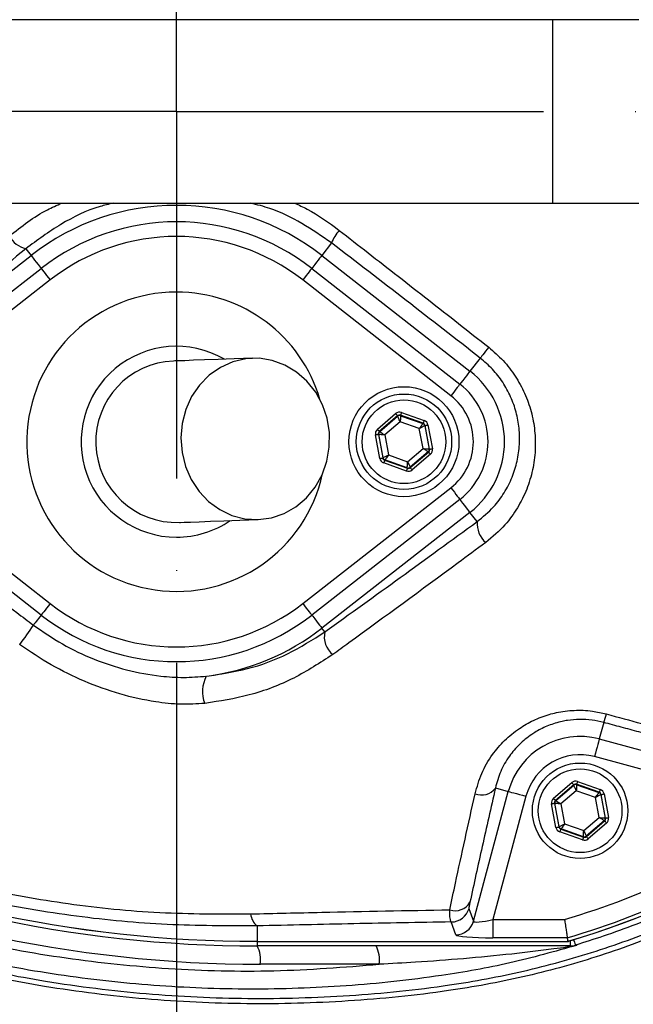
# Model space of a CAD drawing. Extents: x 0 to 10040, y 0 to 6534.
# Drawn here: x 8876 to 8960, y 1185 to 1319 of the extents above; entities that cross this region are included whole.
import ezdxf

# ---------------------------------------------------------------- set-up
doc = ezdxf.new("R2010")
doc.units = 0
doc.header["$LTSCALE"] = 5
doc.header["$MEASUREMENT"] = 0
doc.linetypes.add('GEN7', pattern=[15, 10, -2.5, 0, -2.5])
doc.layers.get('0').update_dxf_attribs({"linetype": 'CONTINUOUS'})
doc.layers.add('7', color=4, linetype='GEN7')
doc.styles.add('ISO', font='GENISO.SHX')
doc.dimstyles.new('GEN-ISO', dxfattribs={"dimtxt": 50, "dimasz": 50, "dimexe": 40, "dimexo": 1, "dimgap": 30, "dimtad": 0, "dimtih": 1, "dimtoh": 1, "dimdec": 1, "dimdsep": 46, "dimtxsty": 'ISO', "dimcen": 2, "dimclrd": 256, "dimclre": 256, "dimclrt": 2, "dimadec": 0, "dimazin": 0, "dimtp": 0.1, "dimtm": 0.1, "dimtfac": 0.05, "dimtdec": 1, "dimtix": 1, "dimtmove": 2, "dimatfit": 3, "dimfxl": 1, "dimtolj": 1, "dimarcsym": 0})

# ---------------------------------------------------------------- blocks, each defined once
blk = doc.blocks.new('*D65')
at = {"color": 3}
for p, q in [((9148.8, 1306.27), (9492.55, 1306.27)), ((9467.55, 1271.27), (9467.55, 1065.92)), ((8880.8, 1030.92), (9492.55, 1030.92))]:
    blk.add_line(p, q, dxfattribs=at)
for points in [[(9473.38, 1271.27), (9461.72, 1271.27), (9467.55, 1306.27)], [(9461.72, 1065.92), (9473.38, 1065.92), (9467.55, 1030.92)]]:
    blk.add_solid(points, dxfattribs=at)
at = {"color": 2, "insert": (9412.54, 1168.59), "char_height": 50, "attachment_point": 5, "rotation": 90, "style": 'ISO'}
blk.add_mtext('\\A1;10.8', dxfattribs=at)
blk = doc.blocks.new('*D64')
at = {"color": 3}
for p, q in [((8915.7, 1524.49), (9492.55, 1524.49)), ((9467.55, 1341.27), (9467.55, 1489.49)), ((9148.8, 1306.27), (9492.55, 1306.27))]:
    blk.add_line(p, q, dxfattribs=at)
for points in [[(9473.38, 1489.49), (9461.72, 1489.49), (9467.55, 1524.49)], [(9461.72, 1341.27), (9473.38, 1341.27), (9467.55, 1306.27)]]:
    blk.add_solid(points, dxfattribs=at)
at = {"color": 2, "insert": (9412.55, 1415.38), "char_height": 50, "attachment_point": 5, "rotation": 90, "style": 'ISO'}
blk.add_mtext('\\A1;8.6', dxfattribs=at)

msp = doc.modelspace()

# ---------------------------------------------------------------- linework, layer by layer
at = {"color": 7, "linetype": 'Continuous'}
for p, q in [((8867, 1318.77), (8949.05, 1318.77)), ((8949.05, 1318.77), (8960.82, 1318.77)), ((8949.05, 1318.77), (8949.05, 1293.77)), ((8867, 1293.77), (8949.05, 1293.77)), ((8949.05, 1293.77), (8960.82, 1293.77)), ((8918.94, 1288.35), (8917.61, 1286.65)), ((8857.79, 1270.88), (8877.98, 1286.65)), ((8877.26, 1287.57), (8877.98, 1286.65)), ((8917.61, 1286.65), (8937.8, 1270.88)), ((8859.16, 1269.12), (8879.36, 1284.88)), ((8916.23, 1284.88), (8936.43, 1269.12)), ((8880.59, 1283.31), (8860.39, 1267.54)), ((8935.2, 1267.54), (8915, 1283.31)), ((8939.2, 1272.67), (8937.8, 1270.88)), ((8925.18, 1262.96), (8927.67, 1265.1)), ((8928.46, 1265.25), (8931.55, 1264.16)), ((8927.93, 1264.8), (8925.44, 1262.66)), ((8925.49, 1262.64), (8927.94, 1264.74)), ((8928.29, 1263.98), (8926.19, 1262.19)), ((8927.94, 1264.74), (8927.93, 1264.8)), ((8930.89, 1263.06), (8928.29, 1263.98)), ((8928.33, 1264.87), (8928.34, 1264.81)), ((8931.42, 1263.78), (8928.33, 1264.87)), ((8928.34, 1264.81), (8931.38, 1263.74)), ((8931.38, 1263.74), (8931.42, 1263.78)), ((8925.36, 1262.27), (8925.31, 1262.28)), ((8925.31, 1262.28), (8925.91, 1259.06)), ((8925.95, 1259.09), (8925.36, 1262.27)), ((8925.44, 1262.66), (8925.49, 1262.64)), ((8931.4, 1260.35), (8930.89, 1263.06)), ((8931.68, 1263.48), (8931.64, 1263.44)), ((8931.64, 1263.44), (8932.23, 1260.27)), ((8932.28, 1260.25), (8931.68, 1263.48)), ((8932.07, 1263.55), (8932.68, 1260.32)), ((8925.52, 1258.98), (8924.91, 1262.21)), ((8926.19, 1262.19), (8926.7, 1259.47)), ((8929.3, 1258.55), (8931.4, 1260.35)), ((8932.1, 1259.89), (8929.65, 1257.79)), ((8929.66, 1257.74), (8932.15, 1259.87)), ((8932.41, 1259.57), (8929.92, 1257.43)), ((8932.15, 1259.87), (8932.1, 1259.89)), ((8932.23, 1260.27), (8932.28, 1260.25)), ((8925.91, 1259.06), (8925.95, 1259.09)), ((8929.13, 1257.28), (8926.04, 1258.38)), ((8926.21, 1258.79), (8926.17, 1258.75)), ((8926.17, 1258.75), (8929.27, 1257.66)), ((8929.25, 1257.72), (8926.21, 1258.79)), ((8926.7, 1259.47), (8929.3, 1258.55)), ((8929.27, 1257.66), (8929.25, 1257.72)), ((8929.65, 1257.79), (8929.66, 1257.74)), ((8860.39, 1254.99), (8880.59, 1239.22)), ((8915, 1239.22), (8935.2, 1254.99)), ((8879.36, 1237.65), (8859.16, 1253.41)), ((8936.43, 1253.41), (8916.23, 1237.65)), ((8937.8, 1251.65), (8917.61, 1235.89)), ((8938.78, 1250.4), (8937.8, 1251.65)), ((8918.02, 1235.36), (8917.61, 1235.89)), ((8956.02, 1223.03), (8955.42, 1220.78)), ((8955.42, 1220.78), (8986.19, 1212.54)), ((8982.1, 1211.05), (8954.77, 1218.37)), ((8941.26, 1214.1), (8943.02, 1213.62)), ((8949.18, 1212.7), (8951.67, 1214.84)), ((8951.93, 1214.53), (8949.44, 1212.4)), ((8949.49, 1212.38), (8951.94, 1214.48)), ((8951.94, 1214.48), (8951.93, 1214.53)), ((8952.33, 1214.61), (8952.34, 1214.55)), ((8955.42, 1213.52), (8952.33, 1214.61)), ((8952.34, 1214.55), (8955.38, 1213.48)), ((8952.46, 1214.98), (8955.55, 1213.89)), ((8938.28, 1195.95), (8943.02, 1213.62)), ((8945.43, 1212.98), (8940.93, 1196.18)), ((8952.29, 1213.72), (8950.19, 1211.92)), ((8954.89, 1212.8), (8952.29, 1213.72)), ((8955.4, 1210.08), (8954.89, 1212.8)), ((8955.38, 1213.48), (8955.42, 1213.52)), ((8955.68, 1213.21), (8955.64, 1213.18)), ((8955.64, 1213.18), (8956.23, 1210)), ((8956.28, 1209.99), (8955.68, 1213.21)), ((8956.07, 1213.29), (8956.68, 1210.06)), ((8949.52, 1208.72), (8948.91, 1211.95)), ((8949.36, 1212), (8949.31, 1212.02)), ((8949.31, 1212.02), (8949.91, 1208.79)), ((8949.95, 1208.83), (8949.36, 1212)), ((8949.44, 1212.4), (8949.49, 1212.38)), ((8950.19, 1211.92), (8950.7, 1209.2)), ((8953.3, 1208.29), (8955.4, 1210.08)), ((8956.23, 1210), (8956.28, 1209.99)), ((8949.91, 1208.79), (8949.95, 1208.83)), ((8950.7, 1209.2), (8953.3, 1208.29)), ((8956.1, 1209.63), (8953.65, 1207.53)), ((8953.66, 1207.47), (8956.15, 1209.61)), ((8956.41, 1209.3), (8953.92, 1207.17)), ((8956.15, 1209.61), (8956.1, 1209.63)), ((8953.13, 1207.02), (8950.04, 1208.11)), ((8950.21, 1208.53), (8950.17, 1208.49)), ((8950.17, 1208.49), (8953.27, 1207.4)), ((8953.25, 1207.45), (8950.21, 1208.53)), ((8953.27, 1207.4), (8953.25, 1207.45)), ((8953.65, 1207.53), (8953.66, 1207.47)), ((8937.66, 1197.7), (8938.28, 1195.95)), ((8908.8, 1195.31), (8908.8, 1193.2)), ((8935.87, 1194.1), (8935.25, 1195.85)), ((8940.93, 1196.18), (8950.69, 1196.18)), ((8940.93, 1196.18), (8940.93, 1193.69)), ((8908.8, 1193.2), (8951.12, 1193.2)), ((8908.8, 1193.2), (8908.8, 1192.58)), ((8908.8, 1193.2), (8908.8, 1193.2)), ((8951.44, 1192.58), (8908.8, 1192.58)), ((8951.05, 1193.69), (8940.93, 1193.69)), ((8951.44, 1193.29), (8951.44, 1192.58)), ((8925.44, 1190.08), (8909.23, 1190.08))]:
    msp.add_line(p, q, dxfattribs=at)
for points in [[(8877.98, 1286.65), (8878.03, 1286.58), (8878.13, 1286.45), (8878.28, 1286.26), (8878.47, 1286.01), (8878.7, 1285.72), (8878.96, 1285.4), (8879.23, 1285.05), (8879.36, 1284.88)], [(8917.61, 1286.65), (8917.56, 1286.58), (8917.46, 1286.45), (8917.31, 1286.26), (8917.12, 1286.01), (8916.89, 1285.72), (8916.64, 1285.4), (8916.36, 1285.05), (8916.23, 1284.88)], [(8879.36, 1284.88), (8879.38, 1284.86), (8879.44, 1284.77), (8879.56, 1284.63), (8879.71, 1284.43), (8879.9, 1284.19), (8880.11, 1283.92), (8880.34, 1283.62), (8880.59, 1283.31)], [(8916.23, 1284.88), (8916.21, 1284.86), (8916.15, 1284.77), (8916.04, 1284.63), (8915.88, 1284.43), (8915.69, 1284.19), (8915.48, 1283.92), (8915.25, 1283.62), (8915, 1283.31)], [(8940.35, 1274.14), (8940.12, 1273.86), (8939.91, 1273.59), (8939.72, 1273.34), (8939.56, 1273.13), (8939.42, 1272.95), (8939.31, 1272.81), (8939.24, 1272.72), (8939.2, 1272.67)], [(8908.14, 1272.65), (8905.65, 1272.56), (8903.48, 1272.48), (8901.63, 1272.41), (8900.11, 1272.36), (8898.93, 1272.31), (8898.08, 1272.28), (8897.57, 1272.27), (8897.4, 1272.26)], [(8908.94, 1250.66), (8910.74, 1250.9), (8912.47, 1251.49), (8914.08, 1252.41), (8915.5, 1253.62), (8916.7, 1255.09), (8917.65, 1256.77), (8918.29, 1258.61), (8918.63, 1260.54), (8918.64, 1262.52), (8918.32, 1264.46), (8917.69, 1266.31), (8916.77, 1268.02), (8915.58, 1269.52), (8914.17, 1270.76), (8912.57, 1271.72), (8910.85, 1272.35), (8909.05, 1272.64), (8907.24, 1272.57), (8905.46, 1272.15), (8903.79, 1271.4), (8902.27, 1270.33), (8900.95, 1268.99), (8899.87, 1267.41), (8899.07, 1265.64), (8898.58, 1263.74), (8898.41, 1261.78), (8898.56, 1259.82), (8899.03, 1257.91), (8899.81, 1256.12), (8900.87, 1254.51), (8902.18, 1253.14), (8903.69, 1252.03), (8905.35, 1251.23), (8907.12, 1250.77), (8908.94, 1250.66)], [(8937.8, 1270.88), (8937.75, 1270.82), (8937.65, 1270.69), (8937.5, 1270.5), (8937.31, 1270.25), (8937.08, 1269.96), (8936.83, 1269.63), (8936.55, 1269.28), (8936.43, 1269.12)], [(8936.43, 1269.12), (8936.41, 1269.09), (8936.34, 1269.01), (8936.23, 1268.86), (8936.07, 1268.67), (8935.89, 1268.43), (8935.67, 1268.15), (8935.44, 1267.86), (8935.2, 1267.54)], [(8927.67, 1265.1), (8927.72, 1265.04), (8927.77, 1264.99), (8927.82, 1264.93), (8927.85, 1264.89), (8927.89, 1264.85), (8927.91, 1264.82), (8927.93, 1264.8), (8927.93, 1264.8)], [(8928.46, 1265.25), (8928.43, 1265.17), (8928.41, 1265.1), (8928.39, 1265.04), (8928.36, 1264.98), (8928.35, 1264.94), (8928.34, 1264.9), (8928.33, 1264.88), (8928.33, 1264.87)], [(8928.29, 1263.98), (8928.22, 1264.13), (8928.16, 1264.27), (8928.1, 1264.4), (8928.05, 1264.51), (8928, 1264.61), (8927.97, 1264.68), (8927.95, 1264.72), (8927.94, 1264.74)], [(8928.34, 1264.81), (8928.33, 1264.8), (8928.33, 1264.75), (8928.33, 1264.67), (8928.32, 1264.57), (8928.31, 1264.44), (8928.31, 1264.3), (8928.3, 1264.14), (8928.29, 1263.98)], [(8930.89, 1263.06), (8930.99, 1263.2), (8931.08, 1263.32), (8931.16, 1263.44), (8931.23, 1263.54), (8931.29, 1263.62), (8931.34, 1263.69), (8931.37, 1263.73), (8931.38, 1263.74)], [(8931.55, 1264.16), (8931.53, 1264.08), (8931.5, 1264.01), (8931.48, 1263.95), (8931.46, 1263.89), (8931.44, 1263.84), (8931.43, 1263.81), (8931.42, 1263.79), (8931.42, 1263.78)], [(8924.91, 1262.21), (8924.99, 1262.22), (8925.06, 1262.24), (8925.13, 1262.25), (8925.19, 1262.26), (8925.24, 1262.27), (8925.27, 1262.28), (8925.3, 1262.28), (8925.31, 1262.28)], [(8925.18, 1262.96), (8925.23, 1262.91), (8925.28, 1262.85), (8925.32, 1262.8), (8925.36, 1262.75), (8925.39, 1262.71), (8925.42, 1262.69), (8925.43, 1262.67), (8925.44, 1262.66)], [(8926.19, 1262.19), (8926.03, 1262.2), (8925.87, 1262.22), (8925.73, 1262.23), (8925.61, 1262.24), (8925.5, 1262.25), (8925.43, 1262.26), (8925.38, 1262.26), (8925.36, 1262.27)], [(8925.49, 1262.64), (8925.51, 1262.63), (8925.55, 1262.61), (8925.61, 1262.56), (8925.7, 1262.51), (8925.81, 1262.44), (8925.92, 1262.36), (8926.05, 1262.27), (8926.19, 1262.19)], [(8931.64, 1263.44), (8931.62, 1263.43), (8931.58, 1263.41), (8931.51, 1263.37), (8931.42, 1263.33), (8931.3, 1263.27), (8931.18, 1263.21), (8931.04, 1263.14), (8930.89, 1263.06)], [(8931.68, 1263.48), (8931.69, 1263.48), (8931.71, 1263.48), (8931.75, 1263.49), (8931.8, 1263.5), (8931.86, 1263.51), (8931.93, 1263.52), (8932, 1263.53), (8932.07, 1263.55)], [(8931.4, 1260.35), (8931.56, 1260.33), (8931.72, 1260.32), (8931.86, 1260.3), (8931.98, 1260.29), (8932.09, 1260.28), (8932.16, 1260.27), (8932.21, 1260.27), (8932.23, 1260.27)], [(8932.1, 1259.89), (8932.08, 1259.9), (8932.04, 1259.93), (8931.98, 1259.97), (8931.89, 1260.03), (8931.79, 1260.1), (8931.67, 1260.17), (8931.54, 1260.26), (8931.4, 1260.35)], [(8932.15, 1259.87), (8932.16, 1259.86), (8932.17, 1259.85), (8932.2, 1259.82), (8932.23, 1259.78), (8932.27, 1259.73), (8932.31, 1259.68), (8932.36, 1259.63), (8932.41, 1259.57)], [(8932.28, 1260.25), (8932.29, 1260.25), (8932.32, 1260.25), (8932.35, 1260.26), (8932.4, 1260.27), (8932.46, 1260.28), (8932.53, 1260.29), (8932.6, 1260.31), (8932.68, 1260.32)], [(8925.52, 1258.98), (8925.59, 1259), (8925.66, 1259.01), (8925.73, 1259.02), (8925.79, 1259.03), (8925.84, 1259.04), (8925.88, 1259.05), (8925.9, 1259.06), (8925.91, 1259.06)], [(8925.95, 1259.09), (8925.97, 1259.1), (8926.01, 1259.12), (8926.08, 1259.16), (8926.17, 1259.21), (8926.29, 1259.26), (8926.41, 1259.33), (8926.55, 1259.4), (8926.7, 1259.47)], [(8926.17, 1258.75), (8926.17, 1258.74), (8926.16, 1258.72), (8926.15, 1258.69), (8926.13, 1258.64), (8926.11, 1258.58), (8926.09, 1258.52), (8926.06, 1258.45), (8926.04, 1258.38)], [(8926.7, 1259.47), (8926.6, 1259.34), (8926.51, 1259.21), (8926.43, 1259.09), (8926.36, 1258.99), (8926.3, 1258.91), (8926.25, 1258.85), (8926.22, 1258.81), (8926.21, 1258.79)], [(8929.25, 1257.72), (8929.26, 1257.74), (8929.26, 1257.78), (8929.26, 1257.86), (8929.27, 1257.97), (8929.28, 1258.09), (8929.28, 1258.23), (8929.29, 1258.39), (8929.3, 1258.55)], [(8929.3, 1258.55), (8929.37, 1258.4), (8929.43, 1258.26), (8929.49, 1258.13), (8929.54, 1258.02), (8929.59, 1257.92), (8929.62, 1257.85), (8929.64, 1257.81), (8929.65, 1257.79)], [(8929.27, 1257.66), (8929.26, 1257.65), (8929.25, 1257.63), (8929.24, 1257.6), (8929.23, 1257.55), (8929.21, 1257.49), (8929.18, 1257.43), (8929.16, 1257.36), (8929.13, 1257.28)], [(8929.66, 1257.74), (8929.66, 1257.73), (8929.68, 1257.71), (8929.7, 1257.68), (8929.74, 1257.64), (8929.78, 1257.6), (8929.82, 1257.55), (8929.87, 1257.49), (8929.92, 1257.43)], [(8935.2, 1254.99), (8935.44, 1254.68), (8935.67, 1254.38), (8935.89, 1254.1), (8936.07, 1253.86), (8936.23, 1253.67), (8936.34, 1253.52), (8936.41, 1253.44), (8936.43, 1253.41)], [(8937.8, 1251.65), (8937.75, 1251.72), (8937.65, 1251.85), (8937.5, 1252.04), (8937.31, 1252.28), (8937.08, 1252.57), (8936.83, 1252.9), (8936.55, 1253.25), (8936.43, 1253.41)], [(8898.19, 1250.27), (8898.36, 1250.28), (8898.87, 1250.3), (8899.72, 1250.33), (8900.91, 1250.37), (8902.42, 1250.43), (8904.27, 1250.49), (8906.45, 1250.57), (8908.94, 1250.66)], [(8880.59, 1239.22), (8880.34, 1238.91), (8880.11, 1238.61), (8879.9, 1238.34), (8879.71, 1238.1), (8879.56, 1237.9), (8879.44, 1237.76), (8879.38, 1237.67), (8879.36, 1237.65)], [(8915, 1239.22), (8915.25, 1238.91), (8915.48, 1238.61), (8915.69, 1238.34), (8915.88, 1238.1), (8916.04, 1237.9), (8916.15, 1237.76), (8916.21, 1237.67), (8916.23, 1237.65)], [(8879.36, 1237.65), (8879.34, 1237.63), (8879.17, 1237.41), (8879, 1237.19), (8878.84, 1236.99), (8878.69, 1236.79), (8878.55, 1236.61), (8878.42, 1236.44), (8878.3, 1236.3)], [(8916.23, 1237.65), (8916.36, 1237.49), (8916.64, 1237.13), (8916.89, 1236.81), (8917.12, 1236.52), (8917.31, 1236.27), (8917.46, 1236.08), (8917.56, 1235.95), (8917.61, 1235.89)], [(8955.42, 1220.78), (8955.4, 1220.72), (8955.36, 1220.56), (8955.3, 1220.33), (8955.21, 1220.03), (8955.12, 1219.67), (8955.01, 1219.27), (8954.89, 1218.83), (8954.77, 1218.37)], [(8951.67, 1214.84), (8951.72, 1214.78), (8951.77, 1214.72), (8951.82, 1214.67), (8951.85, 1214.63), (8951.89, 1214.59), (8951.91, 1214.56), (8951.93, 1214.54), (8951.93, 1214.53)], [(8952.29, 1213.72), (8952.22, 1213.87), (8952.16, 1214.01), (8952.1, 1214.14), (8952.05, 1214.25), (8952, 1214.35), (8951.97, 1214.42), (8951.95, 1214.46), (8951.94, 1214.48)], [(8952.34, 1214.55), (8952.33, 1214.53), (8952.33, 1214.48), (8952.33, 1214.41), (8952.32, 1214.3), (8952.31, 1214.18), (8952.31, 1214.04), (8952.3, 1213.88), (8952.29, 1213.72)], [(8952.46, 1214.98), (8952.43, 1214.91), (8952.41, 1214.84), (8952.39, 1214.78), (8952.36, 1214.72), (8952.35, 1214.67), (8952.34, 1214.64), (8952.33, 1214.62), (8952.33, 1214.61)], [(8943.02, 1213.62), (8943.08, 1213.61), (8943.23, 1213.57), (8943.46, 1213.5), (8943.77, 1213.42), (8944.13, 1213.33), (8944.53, 1213.22), (8944.97, 1213.1), (8945.43, 1212.98)], [(8949.18, 1212.7), (8949.23, 1212.64), (8949.28, 1212.59), (8949.32, 1212.54), (8949.36, 1212.49), (8949.39, 1212.45), (8949.42, 1212.42), (8949.43, 1212.41), (8949.44, 1212.4)], [(8954.89, 1212.8), (8954.99, 1212.93), (8955.08, 1213.06), (8955.16, 1213.17), (8955.23, 1213.28), (8955.29, 1213.36), (8955.34, 1213.42), (8955.37, 1213.46), (8955.38, 1213.48)], [(8955.64, 1213.18), (8955.62, 1213.17), (8955.58, 1213.15), (8955.51, 1213.11), (8955.42, 1213.06), (8955.3, 1213.01), (8955.18, 1212.94), (8955.04, 1212.87), (8954.89, 1212.8)], [(8955.55, 1213.89), (8955.53, 1213.82), (8955.5, 1213.75), (8955.48, 1213.69), (8955.46, 1213.63), (8955.44, 1213.58), (8955.43, 1213.55), (8955.42, 1213.52), (8955.42, 1213.52)], [(8955.68, 1213.21), (8955.69, 1213.21), (8955.71, 1213.22), (8955.75, 1213.23), (8955.8, 1213.23), (8955.86, 1213.25), (8955.93, 1213.26), (8956, 1213.27), (8956.07, 1213.29)], [(8948.91, 1211.95), (8948.99, 1211.96), (8949.06, 1211.98), (8949.13, 1211.99), (8949.19, 1212), (8949.24, 1212.01), (8949.27, 1212.02), (8949.3, 1212.02), (8949.31, 1212.02)], [(8950.19, 1211.92), (8950.03, 1211.94), (8949.87, 1211.95), (8949.73, 1211.97), (8949.61, 1211.98), (8949.5, 1211.99), (8949.43, 1212), (8949.38, 1212), (8949.36, 1212)], [(8949.49, 1212.38), (8949.51, 1212.37), (8949.55, 1212.34), (8949.61, 1212.3), (8949.7, 1212.24), (8949.81, 1212.17), (8949.92, 1212.1), (8950.05, 1212.01), (8950.19, 1211.92)], [(8956.1, 1209.63), (8956.08, 1209.64), (8956.04, 1209.66), (8955.98, 1209.71), (8955.89, 1209.76), (8955.79, 1209.83), (8955.67, 1209.91), (8955.54, 1210), (8955.4, 1210.08)], [(8955.4, 1210.08), (8955.56, 1210.07), (8955.72, 1210.05), (8955.86, 1210.04), (8955.98, 1210.03), (8956.09, 1210.02), (8956.16, 1210.01), (8956.21, 1210.01), (8956.23, 1210)], [(8956.28, 1209.99), (8956.29, 1209.99), (8956.32, 1209.99), (8956.35, 1210), (8956.4, 1210.01), (8956.46, 1210.02), (8956.53, 1210.03), (8956.6, 1210.04), (8956.68, 1210.06)], [(8949.52, 1208.72), (8949.59, 1208.73), (8949.66, 1208.75), (8949.73, 1208.76), (8949.79, 1208.77), (8949.84, 1208.78), (8949.88, 1208.79), (8949.9, 1208.79), (8949.91, 1208.79)], [(8949.95, 1208.83), (8949.97, 1208.84), (8950.01, 1208.86), (8950.08, 1208.9), (8950.17, 1208.94), (8950.29, 1209), (8950.41, 1209.06), (8950.55, 1209.13), (8950.7, 1209.2)], [(8950.7, 1209.2), (8950.6, 1209.07), (8950.51, 1208.95), (8950.43, 1208.83), (8950.36, 1208.73), (8950.3, 1208.65), (8950.25, 1208.58), (8950.22, 1208.54), (8950.21, 1208.53)], [(8956.15, 1209.61), (8956.16, 1209.6), (8956.17, 1209.58), (8956.2, 1209.56), (8956.23, 1209.52), (8956.27, 1209.47), (8956.31, 1209.42), (8956.36, 1209.36), (8956.41, 1209.3)], [(8950.17, 1208.49), (8950.17, 1208.48), (8950.16, 1208.46), (8950.15, 1208.42), (8950.13, 1208.38), (8950.11, 1208.32), (8950.09, 1208.26), (8950.06, 1208.19), (8950.04, 1208.11)], [(8953.27, 1207.4), (8953.26, 1207.39), (8953.25, 1207.37), (8953.24, 1207.33), (8953.23, 1207.29), (8953.21, 1207.23), (8953.18, 1207.16), (8953.16, 1207.09), (8953.13, 1207.02)], [(8953.25, 1207.45), (8953.26, 1207.47), (8953.26, 1207.52), (8953.26, 1207.6), (8953.27, 1207.7), (8953.28, 1207.83), (8953.28, 1207.97), (8953.29, 1208.13), (8953.3, 1208.29)], [(8953.3, 1208.29), (8953.37, 1208.14), (8953.43, 1208), (8953.49, 1207.87), (8953.54, 1207.75), (8953.59, 1207.66), (8953.62, 1207.59), (8953.64, 1207.55), (8953.65, 1207.53)], [(8953.66, 1207.47), (8953.66, 1207.47), (8953.68, 1207.45), (8953.7, 1207.42), (8953.74, 1207.38), (8953.78, 1207.34), (8953.82, 1207.28), (8953.87, 1207.23), (8953.92, 1207.17)], [(8951.93, 1193.44), (8951.97, 1193.33), (8952.03, 1193.11), (8952.09, 1192.93), (8952.13, 1192.8), (8952.15, 1192.72), (8952.16, 1192.68)]]:
    msp.add_lwpolyline(points, dxfattribs=at)
for centre, radius in [((8897.8, 1306.27), 162.5), ((8897.8, 1306.27), 160), ((8928.8, 1261.27), 7.5), ((8928.8, 1261.27), 6.5), ((8928.8, 1261.27), 5.7), ((8952.8, 1211), 6.5), ((8952.8, 1211), 5.7)]:
    msp.add_circle(centre, radius, dxfattribs=at)
for centre, radius, start, end in [((8897.8, 1306.27), 162.5, 90, 270), ((8897.8, 1306.27), 162.5, 270, 0), ((8897.8, 1261.27), 32.2, 52.0201, 127.9799), ((8897.8, 1261.27), 29.96, 52.0201, 127.9799), ((8878.08, 1290.98), 3.5, 209.0573, 256.4755), ((8897.8, 1261.27), 27.96, 52.0201, 127.9799), ((8924.66, 1286.04), 6.17, 139.3049, 158.0448), ((8897.8, 1261.27), 20.39, 90, 347.6961), ((8897.8, 1261.27), 20.39, 16.4548, 90), ((8917.8, 1306.27), 117.88, 286.424, 346.1844), ((8917.8, 1306.27), 117.87, 286.4237, 345.8468), ((8897.8, 1261.27), 13, 59.8712, 270), ((8897.8, 1261.27), 11, 92.0755, 272.0755), ((8930.3, 1261.27), 12.2, 307.9799, 52.0201), ((8930.3, 1261.27), 9.96, 0, 52.0201), ((8930.3, 1261.27), 7.96, 307.9799, 52.0201), ((8928.2, 1264.44), 0.4, 70.5937, 130.5742), ((8931.25, 1263.36), 0.4, 10.5934, 70.574), ((8925.75, 1262.34), 0.4, 130.5942, 190.5731), ((8930.3, 1261.27), 9.96, 307.9799, 0), ((8931.84, 1260.19), 0.4, 310.5949, 10.5723), ((8926.35, 1259.17), 0.4, 190.5946, 250.5725), ((8929.39, 1258.09), 0.4, 250.5937, 310.5742), ((8897.8, 1261.27), 13, 270, 304.2797), ((8942.16, 1250.11), 3.39, 175.0909, 229.1498), ((8897.8, 1261.27), 27.96, 232.0201, 307.9799), ((8897.8, 1261.27), 29.96, 232.0201, 307.9799), ((8845.58, 1257.3), 38.88, 322.5141, 327.303), ((8897.8, 1261.27), 32.2, 277.2767, 307.9799), ((8921.01, 1234.67), 3.07, 167.0174, 231.3788), ((8905.79, 1227.24), 4.44, 152.0162, 201.4116), ((8946.38, 1226.72), 10.33, 339.0087, 345.7633), ((8952.8, 1211), 10.12, 75, 165), ((8952.8, 1211), 7.63, 75, 165), ((8939.38, 1215.46), 2.32, 247.4702, 323.8778), ((8952.2, 1214.17), 0.4, 70.5938, 130.5728), ((8955.25, 1213.1), 0.4, 10.5937, 70.573), ((8949.75, 1212.08), 0.4, 130.5964, 190.5718), ((8917.8, 1306.27), 114.9, 286.6365, 304.0321), ((8955.84, 1209.93), 0.4, 310.595, 10.5722), ((8908.8, 1364.58), 172, 245, 270), ((8908.8, 1364.58), 171.37, 245, 270), ((8908.8, 1364.58), 171.38, 245, 270), ((8950.35, 1208.9), 0.4, 190.5953, 250.5728), ((8917.8, 1306.27), 117.39, 286.4578, 304.0321), ((8953.39, 1207.83), 0.4, 250.5952, 310.5717), ((8909.23, 1364.58), 174.5, 245, 270), ((8935.81, 1199.67), 2.29, 250.5827, 330.1692), ((8910.25, 1197.16), 2.35, 185.3904, 231.8834), ((8935.25, 1198.36), 2.51, 270.1206, 344.6973), ((8935.86, 1196.61), 2.51, 270.1206, 344.6971), ((8905.3, 1190.68), 3.97, 351.2206, 28.4816), ((8921.51, 1190.68), 3.97, 351.2206, 28.4815), ((8951.57, 1191.6), 0.976, 90.8931, 125.6693), ((8951.44, 1195.06), 2.49, 270.0014, 286.9293)]:
    msp.add_arc(centre, radius, start, end, dxfattribs=at)
for centre, major_axis, ratio, start_param, end_param in [((8928.19, 1264.49), (0.147, -0.787), 0.999797, 2.618082, 3.665103), ((8928.19, 1264.49), (-0.074, 0.393), 0.999391, 5.759674, 6.806696), ((8931.29, 1263.4), (0.304, 0.26), 0.999391, 5.759674, 6.806696), ((8931.29, 1263.4), (-0.608, -0.521), 0.999797, 2.618082, 3.665103), ((8925.7, 1262.36), (0.755, -0.266), 0.999797, 2.618082, 3.665103), ((8925.7, 1262.36), (0.377, -0.133), 0.999391, 2.618082, 3.665103), ((8931.89, 1260.17), (0.377, -0.133), 0.999391, 5.759674, 6.806696), ((8931.89, 1260.17), (-0.755, 0.266), 0.999797, 2.618082, 3.665103), ((8926.3, 1259.13), (0.608, 0.521), 0.999797, 2.618082, 3.665103), ((8926.3, 1259.13), (0.304, 0.26), 0.999391, 2.618082, 3.665103), ((8929.4, 1258.04), (-0.147, 0.787), 0.999797, 2.618082, 3.665103), ((8929.4, 1258.04), (-0.074, 0.393), 0.999391, 2.618082, 3.665103), ((8952.19, 1214.23), (0.147, -0.787), 0.999797, 2.618082, 3.665103), ((8952.19, 1214.23), (-0.074, 0.393), 0.999391, 5.759674, 6.806696), ((8949.7, 1212.09), (0.755, -0.266), 0.999797, 2.618082, 3.665103), ((8955.29, 1213.14), (0.304, 0.26), 0.999391, 5.759674, 6.806696), ((8955.29, 1213.14), (-0.608, -0.521), 0.999797, 2.618082, 3.665103), ((8949.7, 1212.09), (0.377, -0.133), 0.999391, 2.618082, 3.665103), ((8955.89, 1209.91), (0.377, -0.133), 0.999391, 5.759674, 6.806696), ((8955.89, 1209.91), (-0.755, 0.266), 0.999797, 2.618082, 3.665103), ((8950.3, 1208.87), (0.608, 0.521), 0.999797, 2.618082, 3.665103), ((8950.3, 1208.87), (0.304, 0.26), 0.999391, 2.618082, 3.665103), ((8953.4, 1207.78), (-0.074, 0.393), 0.999391, 2.618082, 3.665103), ((8953.4, 1207.78), (-0.147, 0.787), 0.999797, 2.618082, 3.665103), ((8941.04, 1196.62), (2.76, 0.68), 0.139921, 3.11717, 4.635607), ((8941.04, 1194.13), (5.18, 0.01), 0.084464, 3.17115, 4.689586)]:
    msp.add_ellipse(centre, major_axis=major_axis, ratio=ratio, start_param=start_param, end_param=end_param, dxfattribs=at)
for points, knots in [([(9100.94, 1158.67), (9103.77, 1163.53), (9109.44, 1173.22), (9116.63, 1188.43), (9122.82, 1204), (9127.91, 1219.92), (9131.9, 1236.12), (9134.78, 1252.53), (9136.48, 1268.64), (9137.1, 1284.34), (9136.84, 1299.57), (9135.56, 1314.69), (9133.33, 1329.66), (9130.16, 1344.41), (9125.93, 1359.34), (9120.56, 1374.37), (9113.98, 1389.4), (9106.37, 1403.9), (9097.88, 1417.87), (9088.4, 1431.11), (9078.05, 1443.6), (9067.16, 1454.96), (9055.87, 1465.23), (9044.28, 1474.44), (9032.15, 1482.9), (9019.42, 1490.39), (9006.24, 1496.95), (8992.29, 1502.75), (8977.6, 1507.67), (8962.19, 1511.61), (8946.56, 1514.4), (8930.78, 1516.02), (8914.93, 1516.49), (8899.12, 1515.91), (8883.91, 1514.13), (8869.35, 1511.35), (8855.51, 1507.68), (8842, 1503.08), (8828.88, 1497.57), (8816.29, 1491.19), (8807.01, 1485.75), (8801.98, 1482.44), (8800.83, 1481.68)], [0, 0, 0, 0, 0.027607, 0.055107, 0.082517, 0.109856, 0.137145, 0.164404, 0.191653, 0.216636, 0.241553, 0.266376, 0.29112, 0.315801, 0.340437, 0.367281, 0.394113, 0.420945, 0.447677, 0.4743, 0.500834, 0.527302, 0.551525, 0.575727, 0.599924, 0.624102, 0.648177, 0.672152, 0.698216, 0.724212, 0.750167, 0.77611, 0.802063, 0.827942, 0.8537, 0.87721, 0.90063, 0.923965, 0.947226, 0.970425, 0.993234, 1, 1, 1, 1]), ([(8990.08, 1209.01), (8987.5, 1207.2), (8982.35, 1203.57), (8973.87, 1198.76), (8964.76, 1194.5), (8955.03, 1190.95), (8945.04, 1188.22), (8933.77, 1186.17), (8921.22, 1184.92), (8907.4, 1184.53), (8893.55, 1185.19), (8880.37, 1186.82), (8867.93, 1189.29), (8856.24, 1192.44), (8844.79, 1196.34), (8833.66, 1200.95), (8822.85, 1206.29), (8812.42, 1212.37), (8802.38, 1219.15), (8792.85, 1226.55), (8783.87, 1234.5), (8776.36, 1242.11), (8770.12, 1249.14), (8765.04, 1255.52), (8760.43, 1262.3), (8756.4, 1269.66), (8753.1, 1277.63), (8750.57, 1286.07), (8748.9, 1294.77), (8748.18, 1303.63), (8748.37, 1312.52), (8749.39, 1320.73), (8751.06, 1328.19), (8753.15, 1334.89), (8755.85, 1341.6), (8759.26, 1348.19), (8763.35, 1354.6), (8767.89, 1360.65), (8774.05, 1367.94), (8782.03, 1376.32), (8792.17, 1385.47), (8803.01, 1393.89), (8814.42, 1401.46), (8826.37, 1408.11), (8838.77, 1413.85), (8851.6, 1418.67), (8864.34, 1422.4), (8876.88, 1425.09), (8889.13, 1426.87), (8901.46, 1427.82), (8913.1, 1427.93), (8924, 1427.38), (8934.16, 1426.28), (8944.19, 1424.5), (8954.03, 1421.93), (8963.59, 1418.5), (8972.84, 1414.3), (8981.72, 1409.34), (8987.35, 1405.54), (8990.07, 1403.53), (8990.08, 1403.52)], [0, 0, 0, 0, 0.015332, 0.030665, 0.047482, 0.064359, 0.08124, 0.098061, 0.120381, 0.142779, 0.165173, 0.187488, 0.20692, 0.226431, 0.245971, 0.265487, 0.284925, 0.304718, 0.324581, 0.344473, 0.364345, 0.384147, 0.397765, 0.411419, 0.425032, 0.438592, 0.452869, 0.467188, 0.481462, 0.495739, 0.510063, 0.524341, 0.535725, 0.547132, 0.558517, 0.571078, 0.583684, 0.596324, 0.60893, 0.631492, 0.65412, 0.676743, 0.699297, 0.721397, 0.743571, 0.765741, 0.787834, 0.807727, 0.827678, 0.847629, 0.867524, 0.884122, 0.900759, 0.917379, 0.933954, 0.950432, 0.966967, 0.983501, 0.999978, 1, 1, 1, 1]), ([(8990.95, 1401.94), (8990.57, 1402.23), (8987.5, 1404.54), (8981.51, 1408.58), (8972.71, 1413.53), (8963.54, 1417.72), (8954.03, 1421.14), (8944.25, 1423.71), (8934.25, 1425.51), (8924.13, 1426.62), (8913.25, 1427.18), (8901.61, 1427.09), (8889.27, 1426.15), (8877.01, 1424.38), (8864.47, 1421.68), (8851.73, 1417.94), (8838.9, 1413.1), (8826.51, 1407.34), (8814.58, 1400.66), (8803.19, 1393.08), (8792.38, 1384.64), (8782.29, 1375.47), (8774.35, 1367.09), (8768.26, 1359.84), (8763.8, 1353.85), (8759.77, 1347.52), (8756.42, 1341.01), (8753.78, 1334.41), (8751.73, 1327.82), (8750.1, 1320.48), (8749.1, 1312.41), (8748.91, 1303.67), (8749.62, 1294.97), (8751.25, 1286.42), (8753.73, 1278.11), (8756.96, 1270.26), (8760.93, 1262.99), (8765.47, 1256.28), (8770.48, 1249.95), (8776.65, 1242.96), (8784.11, 1235.35), (8793.06, 1227.38), (8802.57, 1219.96), (8812.58, 1213.17), (8822.99, 1207.07), (8833.79, 1201.71), (8844.92, 1197.08), (8856.37, 1193.17), (8868.06, 1190.01), (8880.51, 1187.54), (8893.69, 1185.91), (8907.55, 1185.26), (8921.37, 1185.67), (8933.9, 1186.94), (8945.12, 1189.01), (8955.03, 1191.75), (8964.69, 1195.29), (8973.94, 1199.63), (8982.77, 1204.68), (8988.22, 1208.63), (8990.95, 1210.6)], [0, 0, 0, 0, 0.002364, 0.01872, 0.035134, 0.051548, 0.067905, 0.084427, 0.100995, 0.11758, 0.134126, 0.154031, 0.173994, 0.193955, 0.213858, 0.235956, 0.25813, 0.280309, 0.302413, 0.32494, 0.347536, 0.370138, 0.392672, 0.405128, 0.417616, 0.430072, 0.442482, 0.453674, 0.464888, 0.476079, 0.490111, 0.504189, 0.518221, 0.532252, 0.546328, 0.560362, 0.573781, 0.587252, 0.600764, 0.61424, 0.634021, 0.653874, 0.673746, 0.693589, 0.713363, 0.732807, 0.752331, 0.771879, 0.791398, 0.810838, 0.833158, 0.85556, 0.877965, 0.900292, 0.916997, 0.933762, 0.950522, 0.967223, 0.983612, 1, 1, 1, 1]), ([(8952.16, 1419.85), (8954.71, 1419.02), (8959.81, 1417.37), (8968.01, 1413.92), (8976.69, 1409.47), (8985.66, 1403.79), (8994.1, 1397.35), (9001.78, 1390.32), (9008.67, 1382.79), (9014.79, 1374.85), (9020.23, 1366.44), (9024.96, 1357.57), (9028.91, 1348.3), (9032.08, 1338.69), (9034.44, 1328.84), (9035.94, 1318.87), (9036.57, 1308.84), (9036.36, 1298.82), (9035.31, 1288.86), (9033.44, 1279.02), (9030.73, 1269.39), (9027.21, 1260), (9022.93, 1250.94), (9017.91, 1242.28), (9012.15, 1234.08), (9005.73, 1226.39), (8998.69, 1219.26), (8990.7, 1212.42), (8982.26, 1206.45), (8973.46, 1201.32), (8964.87, 1197.21), (8957.72, 1194.43), (8953.43, 1193.08), (8952.16, 1192.68)], [0, 0, 0, 0, 0.026526, 0.053052, 0.0879563, 0.1230006, 0.158045, 0.1929494, 0.2259151, 0.2589987, 0.2920822, 0.325048, 0.3583482, 0.39177, 0.4251916, 0.4584918, 0.4914562, 0.5245384, 0.5576205, 0.5905847, 0.623549, 0.6566311, 0.689713, 0.7226771, 0.7556416, 0.7887237, 0.8218058, 0.85477, 0.8927046, 0.9240774, 0.9555008, 0.9868736, 1, 1, 1, 1]), ([(8875.01, 1289.28), (8876.67, 1290.6), (8878.9, 1292.36), (8881.49, 1293.48), (8882.15, 1293.77)], [0, 0, 0, 0, 0.747861, 1, 1, 1, 1]), ([(8889.15, 1293.77), (8888.56, 1293.63), (8886.06, 1293.03), (8881.96, 1291.02), (8878.82, 1288.72), (8877.26, 1287.57)], [0, 0, 0, 0, 0.133996, 0.566992, 1, 1, 1, 1]), ([(8918.94, 1288.35), (8917.6, 1289.27), (8914.94, 1291.11), (8911.21, 1292.93), (8908.8, 1293.55), (8907.95, 1293.77)], [0, 0, 0, 0, 0.391455, 0.782997, 1, 1, 1, 1]), ([(8913.91, 1293.77), (8914.48, 1293.51), (8916.64, 1292.54), (8918.57, 1291.11), (8919.98, 1290.06)], [0, 0, 0, 0, 0.264802, 1, 1, 1, 1]), ([(8919.98, 1290.06), (8921.29, 1289.05), (8925.34, 1285.9), (8932.14, 1280.6), (8937.61, 1276.3), (8940.35, 1274.14)], [0, 0, 0, 0, 0.1931508, 0.5962655, 1, 1, 1, 1]), ([(8939.2, 1272.67), (8935.83, 1275.29), (8929.08, 1280.55), (8922.32, 1285.74), (8918.94, 1288.35)], [0, 0, 0, 0, 0.499411, 1, 1, 1, 1]), ([(8877.26, 1287.57), (8873.93, 1284.82), (8867.25, 1279.31), (8860.79, 1273.9), (8857.55, 1271.19)], [0, 0, 0, 0, 0.499417, 1, 1, 1, 1]), ([(8940.35, 1274.14), (8941.02, 1273.56), (8942.38, 1272.38), (8944.01, 1270.24), (8945.3, 1267.9), (8946.2, 1265.38), (8946.68, 1262.77), (8946.75, 1260.08), (8946.39, 1257.4), (8945.58, 1254.74), (8944.32, 1252.22), (8942.51, 1249.69), (8940.86, 1248.31), (8939.94, 1247.54)], [0, 0, 0, 0, 0.084121, 0.168248, 0.252568, 0.336906, 0.422648, 0.508412, 0.5986, 0.688807, 0.784725, 0.880647, 1, 1, 1, 1]), ([(8938.78, 1250.4), (8939.56, 1251.03), (8940.96, 1252.18), (8942.5, 1254.28), (8943.58, 1256.38), (8944.28, 1258.61), (8944.6, 1260.85), (8944.55, 1263.1), (8944.15, 1265.3), (8943.39, 1267.41), (8942.31, 1269.39), (8940.92, 1271.19), (8939.77, 1272.17), (8939.2, 1272.67)], [0, 0, 0, 0, 0.120432, 0.217154, 0.313865, 0.40438, 0.494866, 0.580365, 0.665833, 0.749514, 0.833173, 0.916588, 1, 1, 1, 1]), ([(8858.03, 1251.96), (8861.38, 1249.32), (8867.35, 1244.62), (8874.13, 1239.43), (8877.55, 1236.86), (8878.3, 1236.3)], [0, 0, 0, 0, 0.499412, 0.889605, 1, 1, 1, 1]), ([(8918.02, 1235.36), (8921.43, 1237.82), (8928.27, 1242.73), (8935.27, 1247.84), (8938.78, 1250.4)], [0, 0, 0, 0, 0.499429, 1, 1, 1, 1]), ([(8939.94, 1247.54), (8938.68, 1246.61), (8932.39, 1241.96), (8925.44, 1236.87), (8919.82, 1232.8), (8919.09, 1232.27)], [0, 0, 0, 0, 0.178677, 0.893783, 1, 1, 1, 1]), ([(8878.3, 1236.3), (8879.6, 1235.4), (8882.21, 1233.6), (8886.5, 1231.58), (8891.01, 1230.09), (8895.13, 1229.33), (8898.78, 1229.09), (8900.84, 1229.25), (8901.87, 1229.33)], [0, 0, 0, 0, 0.1870339, 0.3773757, 0.5627288, 0.7516874, 0.8750589, 1, 1, 1, 1]), ([(8901.87, 1229.33), (8903.76, 1229.61), (8907.63, 1230.19), (8913.1, 1232.24), (8916.36, 1234.31), (8918.02, 1235.36)], [0, 0, 0, 0, 0.319134, 0.654849, 1, 1, 1, 1]), ([(8901.66, 1225.63), (8900.57, 1225.56), (8898.35, 1225.43), (8894.46, 1225.83), (8890.04, 1226.82), (8885.27, 1228.55), (8880.66, 1230.79), (8877.85, 1232.68), (8876.43, 1233.64)], [0, 0, 0, 0, 0.125389, 0.253227, 0.437915, 0.626614, 0.811924, 1, 1, 1, 1]), ([(8919.09, 1232.27), (8917.36, 1231.15), (8913.85, 1228.87), (8907.94, 1226.6), (8903.7, 1225.94), (8901.66, 1225.63)], [0, 0, 0, 0, 0.335453, 0.68025, 1, 1, 1, 1]), ([(8952.38, 1192.68), (8949.34, 1191.83), (8943.26, 1190.11), (8932.74, 1188.26), (8920.93, 1186.99), (8907.82, 1186.54), (8894.71, 1187.04), (8881.67, 1188.49), (8869.01, 1190.86), (8856.75, 1194.1), (8844.93, 1198.12), (8833.41, 1202.96), (8822.33, 1208.54), (8811.92, 1214.76), (8802.13, 1221.47), (8796.09, 1226.4), (8793.07, 1228.86)], [0, 0, 0, 0, 0.055772, 0.111555, 0.188553, 0.265855, 0.34326, 0.420562, 0.497559, 0.570907, 0.644431, 0.717954, 0.7913, 0.863062, 0.931531, 1, 1, 1, 1]), ([(8938.5, 1213.32), (8938.76, 1214.25), (8939.29, 1216.1), (8940.7, 1218.54), (8942.46, 1220.61), (8944.36, 1222.17), (8946.42, 1223.35), (8948.16, 1224.02), (8950.01, 1224.49), (8951.99, 1224.74), (8954.31, 1224.66), (8955.75, 1224.33), (8956.38, 1224.18)], [0, 0, 0, 0, 0.137549, 0.275006, 0.38864, 0.502181, 0.595512, 0.688781, 0.730374, 0.827465, 0.924497, 1, 1, 1, 1]), ([(8956.02, 1223.03), (8955.49, 1223.14), (8953.85, 1223.52), (8951.91, 1223.46), (8949.95, 1223.1), (8948.47, 1222.64), (8947.12, 1221.98), (8945.78, 1221.12), (8944.48, 1220.06), (8943.04, 1218.36), (8941.89, 1216.36), (8941.47, 1214.85), (8941.26, 1214.1)], [0, 0, 0, 0, 0.073247, 0.228673, 0.262343, 0.356985, 0.45172, 0.488936, 0.603708, 0.71859, 0.859244, 1, 1, 1, 1]), ([(8956.38, 1224.18), (8957.99, 1223.75), (8964.42, 1221.99), (8970.84, 1220.23), (8975.65, 1218.91)], [0, 0, 0, 0, 0.249862, 1, 1, 1, 1]), ([(8813, 1216.91), (8816.34, 1214.86), (8823.15, 1210.68), (8833.93, 1205.28), (8845.24, 1200.5), (8856.93, 1196.52), (8869.46, 1193.21), (8882.73, 1190.76), (8896.81, 1189.33), (8911.09, 1188.96), (8920.65, 1189.7), (8925.44, 1190.08)], [0, 0, 0, 0, 0.0995171, 0.2029022, 0.3062878, 0.4116929, 0.5170982, 0.6362777, 0.7554576, 0.8777288, 1, 1, 1, 1]), ([(8941.26, 1214.1), (8940.65, 1211.41), (8939.43, 1206.03), (8938.34, 1201.03), (8937.79, 1198.53)], [0, 0, 0, 0, 0.499044, 1, 1, 1, 1]), ([(8935.05, 1197.51), (8935.3, 1198.72), (8935.97, 1201.84), (8937.11, 1207.08), (8938.03, 1211.24), (8938.5, 1213.32)], [0, 0, 0, 0, 0.238955, 0.619056, 1, 1, 1, 1]), ([(8837.4, 1211.95), (8840.94, 1210.37), (8848.05, 1207.21), (8859.31, 1203.4), (8871, 1200.34), (8883.17, 1198.18), (8895.53, 1196.93), (8903.78, 1196.94), (8907.91, 1196.94)], [0, 0, 0, 0, 0.158147, 0.317201, 0.485217, 0.653221, 0.826606, 1, 1, 1, 1]), ([(8908.8, 1195.31), (8904.71, 1195.31), (8896.54, 1195.3), (8884.06, 1196.49), (8871.5, 1198.63), (8859.34, 1201.73), (8847.74, 1205.58), (8840.5, 1208.73), (8836.86, 1210.32)], [0, 0, 0, 0, 0.1683349, 0.3366618, 0.51007, 0.6834872, 0.8412955, 1, 1, 1, 1]), ([(8937.79, 1198.53), (8937.79, 1198.5), (8937.74, 1198.26), (8937.66, 1197.88), (8937.66, 1197.76), (8937.66, 1197.7)], [0, 0, 0, 0, 0.0760121, 0.516417, 1, 1, 1, 1]), ([(8907.91, 1196.94), (8911.13, 1197.02), (8920.12, 1197.23), (8929.21, 1197.4), (8935.05, 1197.51)], [0, 0, 0, 0, 0.3586541, 1, 1, 1, 1]), ([(8935.25, 1195.85), (8935.19, 1195.97), (8935.07, 1196.2), (8935.04, 1196.97), (8935.04, 1197.44), (8935.05, 1197.51)], [0, 0, 0, 0, 0.486701, 0.924758, 1, 1, 1, 1]), ([(8935.25, 1195.85), (8930.82, 1195.77), (8921.95, 1195.61), (8913.18, 1195.41), (8908.8, 1195.31)], [0, 0, 0, 0, 0.499735, 1, 1, 1, 1]), ([(8950.69, 1196.18), (8950.69, 1196.17), (8950.71, 1196.05), (8950.77, 1195.66), (8950.86, 1195), (8950.96, 1194.33), (8951.03, 1193.84), (8951.04, 1193.74), (8951.05, 1193.69)], [0, 0, 0, 0, 0.005033, 0.096798, 0.324921, 0.550756, 0.775356, 1, 1, 1, 1]), ([(8952.38, 1192.68), (8952.38, 1192.68), (8951.92, 1192.55), (8951.46, 1192.47), (8951, 1192.39)], [0, 0, 0, 0, 0.009602, 1, 1, 1, 1]), ([(8951.55, 1192.58), (8951.52, 1192.58), (8951.48, 1192.58), (8951.45, 1192.58), (8951.44, 1192.58)], [0, 0, 0, 0, 0.84298, 1, 1, 1, 1]), ([(8951.55, 1192.58), (8951.83, 1192.59), (8952.11, 1192.61), (8952.38, 1192.68), (8952.38, 1192.68)], [0, 0, 0, 0, 0.990393, 1, 1, 1, 1]), ([(8951, 1192.39), (8950.41, 1192.32), (8948.88, 1192.12), (8946.36, 1191.81), (8942.25, 1191.33), (8936.92, 1190.82), (8930.91, 1190.38), (8927.08, 1190.17), (8925.44, 1190.08)], [0, 0, 0, 0, 0.06936, 0.181171, 0.293171, 0.549673, 0.806286, 1, 1, 1, 1]), ([(8637.53, 1190.39), (8640.89, 1185.53), (8647.6, 1175.81), (8657.66, 1161.22), (8667.97, 1146.81), (8678.72, 1132.74), (8690.1, 1119.22), (8702.33, 1106.39), (8715.53, 1094.46), (8729.62, 1083.45), (8744.48, 1073.45), (8759.99, 1064.58), (8776.14, 1056.89), (8792.85, 1050.42), (8810.01, 1045.07), (8827.51, 1040.86), (8845.23, 1037.8), (8859.86, 1036.21), (8874.02, 1035.41), (8887.73, 1035.49), (8904.69, 1036.76), (8922.21, 1038.22), (8933.85, 1042.61), (8939.89, 1042.61), (8939.89, 1042.61)], [0, 0, 0, 0, 0.048818, 0.097742, 0.14665, 0.195459, 0.244152, 0.292817, 0.341939, 0.391261, 0.44064, 0.489942, 0.539048, 0.588462, 0.638038, 0.687679, 0.737276, 0.786709, 0.809326, 0.854657, 0.899991, 0.949996, 1, 1, 1, 1, 1]), ([(8940.48, 1040.18), (8935.39, 1039.07), (8925.21, 1036.85), (8909.73, 1034.6), (8894.14, 1033.2), (8878.5, 1032.79), (8862.07, 1033.46), (8844.88, 1035.33), (8827, 1038.42), (8809.34, 1042.67), (8792.02, 1048.07), (8775.15, 1054.61), (8758.85, 1062.36), (8743.17, 1071.33), (8728.16, 1081.43), (8713.93, 1092.55), (8700.62, 1104.58), (8688.33, 1117.47), (8676.91, 1131.03), (8666.13, 1145.13), (8655.77, 1159.58), (8645.68, 1174.22), (8638.94, 1183.96), (8635.58, 1188.83)], [0, 0, 0, 0, 0.042699, 0.085522, 0.128364, 0.171143, 0.213806, 0.263304, 0.312967, 0.362675, 0.412317, 0.461797, 0.511018, 0.560435, 0.609929, 0.659366, 0.708603, 0.757032, 0.80549, 0.854062, 0.902733, 0.951419, 1, 1, 1, 1])]:
    msp.add_open_spline(points, degree=3, knots=knots, dxfattribs=at)
for points in [[(8975.2, 1217.83), (8956.02, 1223.03)], [(8908.8, 1193.2), (8951.24, 1193.2)], [(8951.05, 1193.69), (8951.12, 1193.2)], [(8951.12, 1193.2), (8951.12, 1193.2)], [(8952.16, 1192.68), (8952.38, 1192.68)]]:
    msp.add_open_spline(points, degree=1, dxfattribs=at)
at = {"layer": '7'}
for q in [(8897.8, 1535.41), (8562.8, 1306.27), (8897.8, 1020.15), (9147.8, 1306.27)]:
    msp.add_line((8897.8, 1306.27), q, dxfattribs=at)

# ---------------------------------------------------------------- dimensions: what is measured, and where the dimension line sits
for base, p2, override, picture, middle in [((9467.55, 1524.49), (8914.7, 1524.49), {"dimasz": 35, "dimexe": 25, "dimtad": 1, "dimtih": 0, "dimtoh": 0, "dimlfac": 0.03937, "dimclrd": 3, "dimclre": 3, "dimadec": 2, "dimazin": 2, "dimlwd": 25, "dimlwe": 25}, '*D64', (9412.55, 1415.38)), ((9467.55, 1030.92), (8879.8, 1030.92), {"dimasz": 35, "dimexe": 25, "dimtad": 1, "dimtih": 0, "dimtoh": 0, "dimdec": 1, "dimlfac": 0.03937, "dimclrd": 3, "dimclre": 3, "dimadec": 2, "dimazin": 2, "dimlwd": 25, "dimlwe": 25}, '*D65', (9412.54, 1168.59))]:
    dim = msp.add_linear_dim(base=base, p1=(9147.8, 1306.27), p2=p2, angle=90, dimstyle='GEN-ISO', override=override)
    dim.commit()
    dim.dimension.update_dxf_attribs({"geometry": picture, "text_midpoint": middle})

doc.saveas('drawing.dxf')
